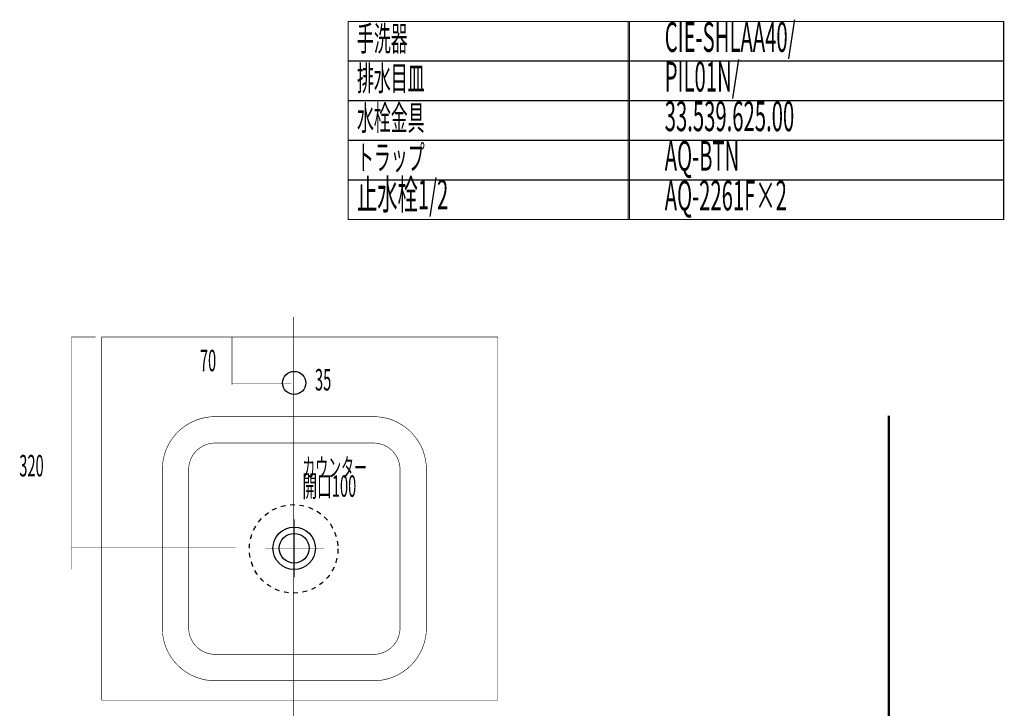
# Model space of a CAD drawing. Extents: x 71 to 707, y -279 to -11.
# Drawn here: x 329 to 478, y -116 to -11 of the extents above; entities that cross this region are included whole.
import ezdxf

# ---------------------------------------------------------------- set-up
doc = ezdxf.new("R2010")
doc.units = 0
doc.linetypes.add('AIGENLINE008', pattern=[0.7056, 0.3528, -0.3528, 0, 0])
doc.linetypes.add('AIGENLINE009', pattern=[1.4118, 0.7059, -0.7059])
for name, color, linetype in [('LAYER_13', 7, 'CONTINUOUS'), ('LAYER_14', 7, 'CONTINUOUS'), ('LAYER_26', 7, 'CONTINUOUS'), ('LAYER_27', 7, 'CONTINUOUS')]:
    doc.layers.add(name, color=color, linetype=linetype)
doc.styles.get("Standard").update_dxf_attribs({"font": 'TXT', "bigfont": 'BIGFONT'})

# ---------------------------------------------------------------- blocks, each defined once
blk = doc.blocks.new('AIGNBL0D010003')
at = {"layer": 'LAYER_13', "const_width": 0.05}
blk.add_lwpolyline([(366.1864, -91.4068), (375.0651, -91.4068)], dxfattribs=at)
blk = doc.blocks.new('AIGNBL1B01000F')
at = {"layer": 'LAYER_27', "linetype": 'AIGENLINE008', "const_width": 0.0882, "flags": 128}
blk.add_lwpolyline([(370.4832, -56.3726), (370.4832, -118.7097)], dxfattribs=at)

msp = doc.modelspace()

# ---------------------------------------------------------------- linework, layer by layer
at = {"layer": 'LAYER_13', "const_width": 0.0882}
for points in [[(374.5883, -111.4693), (358.5879, -111.4693, -0.41421185), (350.5884, -103.4695), (350.5884, -79.4689, -0.41421371), (358.5879, -71.468), (374.5883, -71.468)], [(373.9272, -111.4693), (382.5885, -111.4693, 0.4142135), (390.5884, -103.4695), (390.5884, -79.4689, 0.41421535), (382.5885, -71.468), (374.1277, -71.468)], [(364.5882, -107.4689), (358.5879, -107.4689, -0.41421015), (354.5878, -103.4695), (354.5878, -79.4682, -0.41421167), (358.5879, -75.4684), (370.9162, -75.4684)], [(364.4618, -107.4689), (382.5885, -107.4689, 0.41421344), (386.5886, -103.4695), (386.5886, -79.4682, 0.41421497), (382.5885, -75.4684), (370.9162, -75.4684)]]:
    msp.add_lwpolyline(points, format="xyb", dxfattribs=at)
msp.add_lwpolyline([(370.58, -95.8021), (370.58, -87.0126)], dxfattribs=at)
at = {"layer": 'LAYER_13', "color": 1, "linetype": 'AIGENLINE009'}
msp.add_circle((370.4828, -91.5019), 6.7066, dxfattribs=at)
at = {"layer": 'LAYER_13'}
for radius in [3.2081, 2.2502]:
    msp.add_circle((370.5617, -91.4034), radius, dxfattribs=at)
at = {"layer": 'LAYER_14', "const_width": 0.1764}
for points in [[(421.3252, -17.6279), (378.7459, -17.6279), (378.7459, -11.6279), (421.3252, -11.6279)], [(478.0022, -17.6279), (421.1388, -17.6279), (421.1388, -11.6279), (478.0022, -11.6279)], [(421.3252, -23.6279), (378.7459, -23.6279), (378.7459, -17.6279), (421.3252, -17.6279)], [(478.0022, -23.6279), (421.1388, -23.6279), (421.1388, -17.6279), (478.0022, -17.6279)], [(421.3252, -29.6278), (378.7459, -29.6278), (378.7459, -23.6279), (421.3252, -23.6279)], [(478.0022, -29.6278), (421.1388, -29.6278), (421.1388, -23.6279), (478.0022, -23.6279)], [(421.3252, -35.6278), (378.7459, -35.6278), (378.7459, -29.6278), (421.3252, -29.6278)], [(478.0022, -35.6278), (421.1388, -35.6278), (421.1388, -29.6278), (478.0022, -29.6278)], [(421.3252, -41.6278), (378.7459, -41.6278), (378.7459, -35.6278), (421.3252, -35.6278)], [(478.0022, -41.6278), (421.1388, -41.6278), (421.1388, -35.6278), (478.0022, -35.6278)]]:
    msp.add_lwpolyline(points, close=True, dxfattribs=at)
at = {"layer": 'LAYER_14'}
msp.add_circle((370.5614, -66.363), 1.7501, dxfattribs=at)
at = {"layer": 'LAYER_26', "const_width": 0.3528}
msp.add_lwpolyline([(460.6261, -71.3321), (460.6261, -230.5782)], dxfattribs=at)
msp.add_lwpolyline([(460.6261, -71.3321), (460.6261, -230.5782)], dxfattribs=at)
at = {"layer": 'LAYER_27', "linetype": 'AIGENLINE008', "const_width": 0.0882, "flags": 128}
for points in [[(336.8439, -59.4069), (340.4826, -59.4069)], [(336.8439, -91.2904), (361.7088, -91.2904)]]:
    msp.add_lwpolyline(points, dxfattribs=at)
at = {"layer": 'LAYER_27', "const_width": 0.0882}
for points in [[(336.8439, -59.4069), (336.8439, -94.5718)], [(361.16, -59.4069), (361.16, -66.6431)], [(361.16, -66.4068), (370.1214, -66.4068)]]:
    msp.add_lwpolyline(points, dxfattribs=at)
msp.add_lwpolyline([(401.4032, -114.4068), (341.4031, -114.4068), (341.4031, -59.4069), (401.4032, -59.4069)], close=True, dxfattribs=at)

# ---------------------------------------------------------------- block references
at = {"layer": 'LAYER_13'}
msp.add_blockref('AIGNBL0D010003', (0, 0), dxfattribs=at)
at = {"layer": 'LAYER_27'}
msp.add_blockref('AIGNBL1B01000F', (0, 0), dxfattribs=at)

# ---------------------------------------------------------------- texts
at = {"layer": 'LAYER_14', "width": 0.5}
for s, height, p in [('手洗器', 3.7519, (380.0729, -16.1001)), ('CIE-SHLAA40/', 4.5023, (426.672, -16.2402)), ('排水目皿', 3.7519, (380.0729, -22.1001)), ('PIL01N/', 4.5023, (426.672, -22.2402)), ('水栓金具', 3.7519, (380.0729, -28.1001)), ('33.539.625.00', 4.5023, (426.672, -28.2401)), ('AQ-BTN ', 4.5023, (426.672, -34.2401)), ('トラップ', 3.7519, (380.0729, -34.1001)), ('止水栓1/2', 4.5023, (380.0729, -40.1001)), ('AQ-2261F×2', 4.5023, (426.672, -40.2401)), ('35', 3.258, (373.7133, -67.5122)), ('カウンター', 2.8579, (371.8164, -80.6114)), ('開口100', 3.258, (371.8164, -83.6114))]:
    msp.add_text(s, height=height, dxfattribs=at).set_placement(p)
at = {"layer": 'LAYER_27', "width": 0.5}
for s, p in [('70', (356.2842, -64.6073)), ('320', (328.9356, -80.527))]:
    msp.add_text(s, height=3.258, dxfattribs=at).set_placement(p)

doc.saveas('drawing.dxf')
